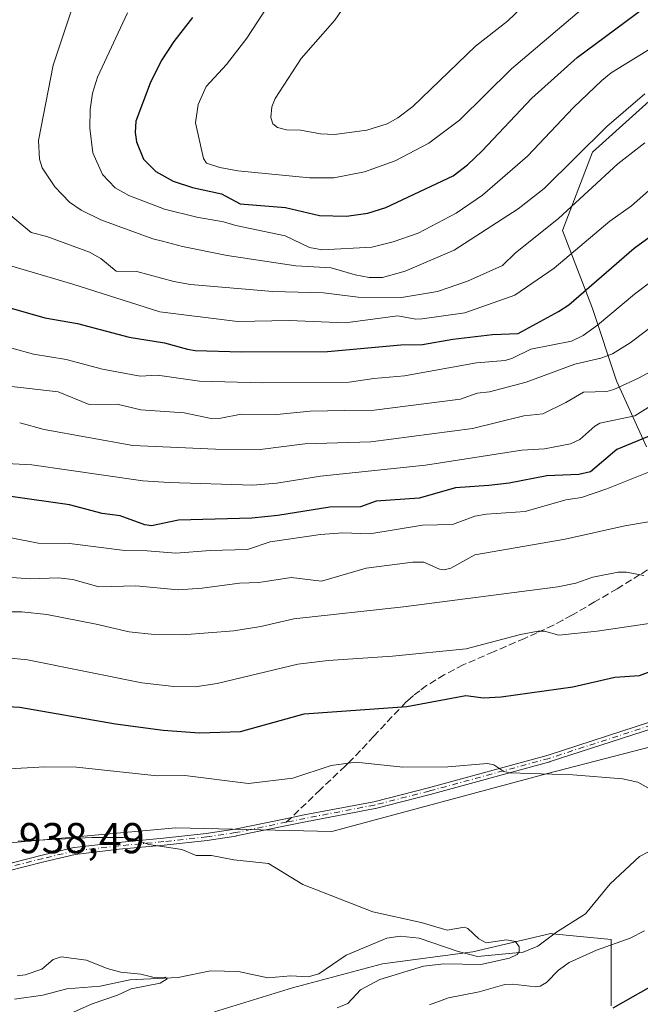
# Model space of a CAD drawing. Units: metres. Extents: x 668339 to 671798, y 4751316 to 4753713.
# Drawn here: x 669670 to 669814, y 4752033 to 4752261 of the extents above; entities that cross this region are included whole.
import ezdxf

# ---------------------------------------------------------------- set-up
doc = ezdxf.new("R2010")
doc.units = ezdxf.units.M
doc.header["$MEASUREMENT"] = 0
doc.linetypes.add('DGN Style 3', pattern=[2.307223458686699, 1.648016756204785, -0.6592067024819142])
doc.linetypes.add('DGN Style 4', pattern=[2.6384748266838614, 1.318413404963828, -0.6592067024819142, 0.001648016756204785, -0.6592067024819142])
for name, color, linetype, lineweight in [('Arbolado forestal CxS', 92, 'Continuous', 0), ('Camino Cxs', 7, 'Continuous', 0), ('Camino eje', 30, 'DGN Style 4', 13), ('Corriente natural lineal', 142, 'Continuous', 13), ('Curva de nivel maestra', 30, 'Continuous', 30), ('Curva de nivel normal', 30, 'Continuous', 0), ('Pastizal CxS', 92, 'Continuous', 0), ('Rótulo de punto de cota en terreno', 7, 'Continuous', 0), ('Senda', 7, 'DGN Style 3', 0), ('Senda no paivmentada conexión', 7, 'DGN Style 3', 0)]:
    doc.layers.add(name, color=color, linetype=linetype, lineweight=lineweight)
doc.styles.add('Style-Arial', font='txt')

# ---------------------------------------------------------------- blocks, each defined once
blk = doc.blocks.new('*U9')
at = {"layer": 'Arbolado forestal CxS', "color": 92, "linetype": 'Continuous', "lineweight": 0}
for points in [[(669816.8267000001, 4752243.181700001, 1015.443100000004), (669802.9007000001, 4752230.640699999, 1015.137100000007), (669795.9363000002, 4752212.525900001, 1009.781099999993), (669802.9003, 4752194.4123, 998.7192000000069), (669808.4697000004, 4752177.690300001, 986.8211000000011), (669815.4336999999, 4752162.363500001, 974.6625000000058)], [(669819.0916999998, 4752093.5143, 946.1398000000045), (669792.5239000004, 4752086.6007, 945.2623000000023), (669742.5453000005, 4752073.214299999, 941.983600000007), (669706.3444999997, 4752073.990700001, 940.8917999999976), (669664.4896999998, 4752070.243100001, 940.2026000000042), (669638.4281000001, 4752072.4275, 940.470300000001), (669627.5411, 4752079.265500001, 942.9673999999941), (669612.7424999997, 4752093.672499999, 951.4189999999944), (669611.3015000002, 4752106.3551, 957.6607999999978), (669609.5969000002, 4752130.038899999, 968.9456999999967), (669598.4561000002, 4752139.7929, 974.4189999999944), (669588.4447, 4752140.349300001, 975.7394000000058), (669573.3881000001, 4752141.1863, 974.0359999999928), (669566.4253000002, 4752135.612500001, 971.6275000000023), (669553.8910999997, 4752128.6457, 966.7896999999939), (669538.5713999999, 4752121.678900001, 959.5437999999995), (669524.6453, 4752114.7119, 952.8074999999953), (669507.9335000003, 4752103.5645, 944.7045000000071), (669489.8284, 4752095.204500001, 935.7863999999972)], [(669715.2992000004, 4752031.383099999, 937.3644000000058), (669733.4039000003, 4752036.956900001, 937.260500000004), (669754.2938000001, 4752042.5295, 938.230899999995), (669775.1836999999, 4752045.316099999, 939.625), (669793.2876000004, 4752049.497099999, 941.2320000000036), (669793.3161000004, 4752049.494100001, 941.232600000003), (669793.6101000002, 4752049.4649, 941.2396000000008), (669807.2144999999, 4752048.1031, 943.391499999998), (669807.2143999999, 4752032.774900001, 949.1143000000012)]]:
    blk.add_polyline3d(points, dxfattribs=at)

msp = doc.modelspace()

# ---------------------------------------------------------------- linework, layer by layer
at = {"layer": 'Arbolado forestal CxS', "color": 92, "linetype": 'Continuous', "lineweight": 0}
for points in [[(669816.8267000001, 4752243.181700001, 1015.443100000004), (669802.9007000001, 4752230.640699999, 1015.137100000007), (669795.9363000002, 4752212.525900001, 1009.781099999993), (669802.9003, 4752194.4123, 998.7192000000069), (669808.4697000004, 4752177.690300001, 986.8211000000011), (669815.4336999999, 4752162.363500001, 974.6625000000058)], [(669819.0916999998, 4752093.5143, 946.1398000000045), (669792.5239000004, 4752086.6007, 945.2623000000023), (669742.5453000005, 4752073.214299999, 941.983600000007), (669706.3444999997, 4752073.990700001, 940.8917999999976), (669664.4896999998, 4752070.243100001, 940.2026000000042), (669638.4281000001, 4752072.4275, 940.470300000001), (669627.5411, 4752079.265500001, 942.9673999999941), (669612.7424999997, 4752093.672499999, 951.4189999999944), (669611.3015000002, 4752106.3551, 957.6607999999978), (669609.5969000002, 4752130.038899999, 968.9456999999967), (669598.4561000002, 4752139.7929, 974.4189999999944), (669588.4447, 4752140.349300001, 975.7394000000058), (669573.3881000001, 4752141.1863, 974.0359999999928), (669566.4253000002, 4752135.612500001, 971.6275000000023), (669553.8910999997, 4752128.6457, 966.7896999999939), (669538.5713999999, 4752121.678900001, 959.5437999999995), (669524.6453, 4752114.7119, 952.8074999999953), (669507.9335000003, 4752103.5645, 944.7045000000071), (669489.8284, 4752095.204500001, 935.7863999999972)], [(669715.2992000004, 4752031.383099999, 937.3644000000058), (669733.4039000003, 4752036.956900001, 937.260500000004), (669754.2938000001, 4752042.5295, 938.230899999995), (669775.1836999999, 4752045.316099999, 939.625), (669793.2876000004, 4752049.497099999, 941.2320000000036), (669793.3161000004, 4752049.494100001, 941.232600000003), (669793.6101000002, 4752049.4649, 941.2396000000008), (669807.2144999999, 4752048.1031, 943.391499999998), (669807.2143999999, 4752032.774900001, 949.1143000000012)]]:
    msp.add_polyline3d(points, dxfattribs=at)
at = {"layer": 'Camino Cxs', "color": 7, "linetype": 'Continuous', "lineweight": 0}
for points in [[(669658.3887, 4752063.384500001, 937.9731999999932), (669675.4228999997, 4752067.715500001, 939.5366000000067), (669675.4353, 4752067.718499999, 939.5387999999948), (669682.7253000002, 4752069.4485, 941.3703999999999), (669682.8183000004, 4752069.4648, 941.3898999999947), (669693.0383000001, 4752070.6448, 942.0820999999996), (669693.0555999996, 4752070.646700001, 942.0871999999945), (669703.5395000001, 4752071.6261, 947.6858000000066), (669713.4265999999, 4752072.703600001, 944.4900999999956), (669720.0395999998, 4752073.708000001, 945.2838000000047), (669731.8096000003, 4752076.1204, 945.1217000000034), (669736.1194000002, 4752077.003799999, 950.8176999999997), (669736.1294999998, 4752077.005799999, 950.838499999998), (669752.2255999995, 4752080.0913, 948.0604000000021), (669764.8857000006, 4752083.3236, 946.6209999999993), (669792.6107999999, 4752090.8968, 950.5354999999981), (669816.3225999996, 4752098.610900001, 948.1429999999965)], [(669658.3887, 4752063.384500001, 937.9731999999932), (669675.4228999997, 4752067.715500001, 939.5366000000067), (669675.4353, 4752067.718499999, 939.5387999999948), (669682.7253000002, 4752069.4485, 941.3703999999999), (669682.8183000004, 4752069.4648, 941.3898999999947), (669693.0383000001, 4752070.6448, 942.0820999999996), (669693.0555999996, 4752070.646700001, 942.0871999999945), (669703.5395000001, 4752071.6261, 947.6858000000066), (669713.4265999999, 4752072.703600001, 944.4900999999956), (669720.0395999998, 4752073.708000001, 945.2838000000047), (669731.8096000003, 4752076.1204, 945.1217000000034), (669736.1194000002, 4752077.003799999, 950.8176999999997), (669736.1294999998, 4752077.005799999, 950.838499999998), (669752.2255999995, 4752080.0913, 948.0604000000021), (669764.8857000006, 4752083.3236, 946.6209999999993), (669792.6107999999, 4752090.8968, 950.5354999999981), (669816.3225999996, 4752098.610900001, 948.1429999999965)], [(669816.8058000002, 4752097.0856, 947.2513999999937), (669793.0876000002, 4752089.3694, 948.6254999999946), (669793.0566999996, 4752089.359999999, 948.6147000000057), (669793.0509000003, 4752089.3584, 948.6128999999928), (669765.3009000003, 4752081.7784, 945.5212999999932), (669765.2879999997, 4752081.775, 945.513699999996), (669752.5980000002, 4752078.535, 945.2363000000041), (669752.5506999996, 4752078.5244, 945.2287999999972), (669736.4357000003, 4752075.4354, 948.7915999999968), (669732.1309000002, 4752074.552999999, 943.6894999999931), (669720.3406999996, 4752072.136399999, 943.3536000000023), (669720.3190000001, 4752072.132300001, 943.3438000000025), (669720.3002000004, 4752072.1292, 943.3355000000012), (669713.6502, 4752071.119200001, 943.8555000000052), (669713.6167000001, 4752071.114800001, 943.8635999999971), (669703.7067, 4752070.034800001, 944.8705999999949), (669703.6945000002, 4752070.033600001, 944.8665000000037), (669693.2132000001, 4752069.054400001, 942.4342999999935), (669683.0488, 4752067.880799999, 940.1293000000006), (669675.8109999998, 4752066.1632, 939.2158000000054), (669658.7472000001, 4752061.8248, 937.684699999998)], [(669816.8058000002, 4752097.0856, 947.2513999999937), (669793.0876000002, 4752089.3694, 948.6254999999946), (669793.0566999996, 4752089.359999999, 948.6147000000057), (669793.0509000003, 4752089.3584, 948.6128999999928), (669765.3009000003, 4752081.7784, 945.5212999999932), (669765.2879999997, 4752081.775, 945.513699999996), (669752.5980000002, 4752078.535, 945.2363000000041), (669752.5506999996, 4752078.5244, 945.2287999999972), (669736.4357000003, 4752075.4354, 948.7915999999968), (669732.1309000002, 4752074.552999999, 943.6894999999931), (669720.3406999996, 4752072.136399999, 943.3536000000023), (669720.3190000001, 4752072.132300001, 943.3438000000025), (669720.3002000004, 4752072.1292, 943.3355000000012), (669713.6502, 4752071.119200001, 943.8555000000052), (669713.6167000001, 4752071.114800001, 943.8635999999971), (669703.7067, 4752070.034800001, 944.8705999999949), (669703.6945000002, 4752070.033600001, 944.8665000000037), (669693.2132000001, 4752069.054400001, 942.4342999999935), (669683.0488, 4752067.880799999, 940.1293000000006), (669675.8109999998, 4752066.1632, 939.2158000000054), (669658.7472000001, 4752061.8248, 937.684699999998)]]:
    msp.add_polyline3d(points, dxfattribs=at)
at = {"layer": 'Camino eje', "color": 30, "linetype": 'DGN Style 4', "lineweight": 13}
for points in [[(670070.5100999996, 4752134.210100001, 963.0430000000052), (670060.6101000002, 4752135.2601, 962.8254000000015), (670051.9901000002, 4752135.860099999, 962.260500000004), (670045.0000999998, 4752135.690099999, 961.8368000000047), (670029.1201, 4752134.340100001, 961.7755999999937), (670020.0000999998, 4752135.0001, 960.4324999999953), (670002.8201000001, 4752135.7301, 960.5482000000047), (669995.5900999998, 4752134.4001, 970.3616000000038), (669985.9101, 4752133.030099999, 957.3726000000024), (669974.2200999996, 4752131.220100001, 956.7780999999959), (669958.9501, 4752128.670100001, 956.6848999999929), (669939.1601, 4752125.800100001, 961.2592000000004), (669918.6300999997, 4752120.8201, 957.9756000000052), (669892.5401, 4752116.4901, 953.3827000000019), (669876.2100999998, 4752115.190099999, 952.782800000001), (669868.8201000001, 4752113.940099999, 959.4064000000071), (669839.1401000004, 4752104.4301, 947.5359999999928), (669816.5701000001, 4752097.850099999, 947.6564999999974), (669792.8400999998, 4752090.130100001, 949.5810000000056), (669765.0900999998, 4752082.550100001, 945.8280999999989), (669752.4001000002, 4752079.3101, 946.6009999999952), (669736.2801000001, 4752076.220100001, 949.8448000000062), (669731.9703000003, 4752075.3367, 944.385500000004)], [(669731.9703000003, 4752075.3367, 944.385500000004), (669720.1801000005, 4752072.920100001, 944.012600000002), (669713.5301000001, 4752071.9101, 944.0691999999982), (669703.6201, 4752070.8301, 946.2813000000025), (669693.1300999997, 4752069.850099999, 942.2712999999932), (669682.9101, 4752068.670100001, 940.7449000000053), (669675.6201, 4752066.940099999, 939.3178000000044), (669658.5500999996, 4752062.600099999, 937.8029999999999), (669652.2368999999, 4752061.601500001, 937.1438000000053)]]:
    msp.add_polyline3d(points, dxfattribs=at)
at = {"layer": 'Corriente natural lineal', "color": 142, "linetype": 'Continuous', "lineweight": 13}
msp.add_polyline3d([(669815.8859999999, 4752068.453299999, 943.0380000000005), (669813.7828000003, 4752067.360200001, 942.7736000000004), (669807.0136000002, 4752061.009199999, 941.7130000000034), (669801.2956999998, 4752054.1008, 941.3515000000043), (669794.5351, 4752049.868000001, 941.2516000000032), (669790.2216999996, 4752046.574899999, 941.1609999999928), (669786.8798000002, 4752045.218499999, 941.1036000000023), (669776.2553000003, 4752044.2281, 939.5492999999988), (669771.7982000001, 4752045.3247, 939.400999999998), (669762.7401999999, 4752048.457000001, 939.1790000000037), (669758.3591, 4752048.897500001, 939.0918999999994), (669755.2668000003, 4752048.4352, 938.8377000000038), (669745.8540000003, 4752044.520199999, 938.2657999999938), (669739.4711999996, 4752040.202, 937.954199999993), (669737.0094, 4752039.460899999, 937.8227999999945), (669733.0169000003, 4752039.686600001, 937.5283999999956), (669727.7037000004, 4752039.2766, 936.921199999997), (669720.9050000003, 4752040.7478, 936.7494000000006), (669714.4050000003, 4752040.8884, 936.4973999999929), (669706.8894999997, 4752039.2949, 935.9030000000058), (669695.7487000005, 4752038.801899999, 935.1201000000001), (669688.8760000003, 4752037.285700001, 934.5375000000058), (669681.0948999999, 4752036.708500001, 934.1589999999997), (669675.5275999998, 4752035.253500001, 934.0834000000032), (669669.0132999998, 4752034.271500001, 933.8340999999928)], dxfattribs=at)
at = {"layer": 'Curva de nivel maestra', "color": 30, "linetype": 'Continuous', "lineweight": 30, "flags": 128}
for points, elevation in [([(669710.2599999999, 4752261.850099999), (669705.9100000003, 4752256.3201), (669703, 4752251.8301), (669700.4000000004, 4752246.6501), (669697.0800000001, 4752237.850099999), (669696.9400000004, 4752235.2401), (669697.2599999999, 4752233.050100001), (669698.8700000001, 4752229.030099999), (669701.75, 4752226.200099999), (669705.75, 4752223.950099999), (669710.2100000001, 4752222.470100001), (669716.9400000004, 4752221.0001), (669721.2400000002, 4752218.720100001), (669731.7699999996, 4752217.800100001), (669739.6799999997, 4752215.950099999), (669745.9299999997, 4752215.860099999), (669750.8300000001, 4752216.520099999), (669754.9900000002, 4752217.800100001), (669770.6200000001, 4752225.1801), (669773.9299999997, 4752227.7501), (669777.3399999999, 4752230.960100001), (669788.8899999997, 4752243.170100001), (669799.3399999999, 4752252.590100001), (669816.9800000006, 4752265.6601)], 1025), ([(669662.7300000006, 4752196.0601), (669676.0099999999, 4752192.270099999), (669683.6100000005, 4752190.950099999), (669695.5300000003, 4752187.7501), (669703.7199999997, 4752186.4901), (669709.0800000001, 4752184.9901), (669710.8200000003, 4752184.6801), (669721.5999999996, 4752184.4001), (669741.5, 4752184.4301), (669758.5099999999, 4752186.020099999), (669763.5499999998, 4752186.0701), (669770.5700000003, 4752187.280099999), (669779.7699999996, 4752188.380100001), (669785.6699999999, 4752188.590100001), (669795.0499999998, 4752193.700099999), (669797.3899999997, 4752195.280099999), (669812.5999999996, 4752208.4101), (669819.6500000004, 4752213.600099999)], 1000), ([(669828.5800000001, 4752170.020099999), (669808.5300000003, 4752161.7601), (669802.4199999999, 4752156.5701), (669799.7599999999, 4752155.940099999), (669792.2999999998, 4752155.610099999), (669783.5800000001, 4752153.960100001), (669778.8799999999, 4752153.4001), (669771.1799999997, 4752152.880100001), (669762.7300000006, 4752150.4301), (669752.7800000003, 4752149.7601), (669749.1399999997, 4752148.450099999), (669742.0599999997, 4752148.370100001), (669730, 4752146.4001), (669723.9699999997, 4752145.780099999), (669706.9800000006, 4752145.360099999), (669700.7199999997, 4752144.0001), (669699.2199999997, 4752144.2601), (669693.4900000002, 4752146.360099999), (669689.2800000003, 4752146.9101), (669681.7000000002, 4752148.940099999), (669668.1100000005, 4752150.840100001)], 975), ([(669665.8700000001, 4752102.2501), (669670.2100000001, 4752102.030099999), (669692.3600000005, 4752098.1501), (669703.4199999999, 4752096.690099999), (669711.8399999999, 4752096.0701), (669721.3300000001, 4752096.380100001), (669736.0700000003, 4752100.4901), (669759.9100000003, 4752102.130100001), (669773.5800000001, 4752104.690099999), (669777.6399999997, 4752104.190099999), (669781.7800000003, 4752104.360099999), (669798.3799999999, 4752106.700099999), (669808.0999999996, 4752108.940099999), (669813.8200000003, 4752109.360099999), (669833.3799999999, 4752116.690099999)], 950), ([(669827.3899999997, 4752043.420100001), (669807.6200000001, 4752032.2401)], 950)]:
    msp.add_lwpolyline(points, dxfattribs=dict(at, elevation=elevation))
at = {"layer": 'Curva de nivel normal', "color": 30, "linetype": 'Continuous', "lineweight": 0, "flags": 128}
for points, elevation in [([(669735.0099999999, 4752275.850000001), (669722.8099999997, 4752257.100000001), (669718.1200000001, 4752251), (669713.4100000003, 4752245.91), (669711.5499999998, 4752241.699999999), (669710.9400000004, 4752237.49), (669712.7999999998, 4752229.180000001), (669713.4400000004, 4752228.109999999), (669716.5700000003, 4752227.09), (669720.7300000006, 4752226.359999999), (669737.3499999996, 4752224.710000001), (669743.0099999999, 4752224.689999999), (669750.0999999996, 4752226.119999999), (669757.1699999999, 4752228.640000001), (669764.9900000002, 4752232.75), (669772.0999999996, 4752238.050000001), (669784.1600000003, 4752249.970000001), (669800.3899999997, 4752263.730000001)], 1030), ([(669684.79, 4752271.57), (669677.9400000004, 4752250.83), (669674.5800000001, 4752233.350000001), (669674.7699999996, 4752229.039999999), (669675.3700000001, 4752227.02), (669678.3399999999, 4752222.609999999), (669681.7300000006, 4752219.07), (669684.4000000004, 4752217.24), (669689.0099999999, 4752214.960000001), (669701.0099999999, 4752210.58), (669703.3099999997, 4752210), (669707.8899999997, 4752208.789999999), (669718.2699999996, 4752206.74), (669734.1500000004, 4752204.34), (669742.3899999997, 4752203.880000001), (669747.9100000003, 4752202.220000001), (669751.1699999999, 4752201.600000001), (669754.2400000002, 4752201.600000001), (669759.5099999999, 4752203.050000001), (669770.8899999997, 4752207.949999999), (669785.7000000002, 4752217.49), (669791.7300000006, 4752222.24), (669806.2100000001, 4752236.640000001), (669815.0300000003, 4752244.199999999)], 1015), ([(669746.9600000001, 4752266.789999999), (669743.1900000004, 4752261.300000001), (669735.4000000004, 4752252.390000001), (669729.3799999999, 4752243.07), (669728.6500000004, 4752241.140000001), (669728.4100000003, 4752238.67), (669728.8499999996, 4752237.25), (669729.9000000004, 4752236.359999999), (669731.9800000006, 4752235.869999999), (669735.2199999997, 4752235.789999999), (669739.9199999999, 4752234.890000001), (669743.1200000001, 4752234.789999999), (669750.6299999999, 4752235.75), (669755.3300000001, 4752237.210000001), (669757.8099999997, 4752238.609999999), (669761.2800000003, 4752241.220000001), (669775.7800000003, 4752255.26), (669783.2300000006, 4752261.01), (669786.6100000005, 4752264.25)], 1035), ([(669695.2000000002, 4752262.939999999), (669688.2300000006, 4752248.08), (669687.0899999999, 4752244.32), (669686.5, 4752240.58), (669686.4699999997, 4752236.230000001), (669687.1699999999, 4752230.5), (669689.3700000001, 4752225.480000001), (669692.2999999998, 4752222.380000001), (669695.5099999999, 4752220.619999999), (669703.7100000001, 4752217.439999999), (669711.2000000002, 4752215.57), (669717.4199999999, 4752214.52), (669720.29, 4752213.630000001), (669731.6699999999, 4752211.24), (669737.3399999999, 4752208.57), (669740.29, 4752208.02), (669751.7999999998, 4752208.640000001), (669756.7199999997, 4752209.84), (669762.4900000002, 4752211.880000001), (669771.3099999997, 4752216.539999999), (669777.3899999997, 4752220.66), (669787.8399999999, 4752229.76), (669798.4800000006, 4752241.050000001), (669805.0499999998, 4752247.27), (669807.2100000001, 4752249.060000001), (669818.9199999999, 4752256.279999999)], 1020), ([(669666.7199999997, 4752217.16), (669672.8399999999, 4752212.060000001), (669676.5199999996, 4752211.109999999), (669686.3399999999, 4752207.49), (669689.0300000003, 4752206), (669692.5800000001, 4752203.060000001), (669697.3499999996, 4752203.01), (669705.9299999997, 4752200.67), (669709.79, 4752199.949999999), (669728.8300000001, 4752198.390000001), (669740.6100000005, 4752198.050000001), (669748.6500000004, 4752197.08), (669758.6299999999, 4752197.01), (669766.9800000006, 4752198.390000001), (669773.9500000002, 4752200.720000001), (669782.0599999997, 4752204.42), (669785.1100000005, 4752207.32), (669795.0700000003, 4752215.25), (669808.7999999998, 4752227.949999999), (669815.04, 4752232.850000001)], 1010), ([(669823.7300000006, 4752228.689999999), (669811.9800000006, 4752218.189999999), (669806.9600000001, 4752214.680000001), (669794.04, 4752203.789999999), (669784.9400000004, 4752197.51), (669773.2999999998, 4752193.390000001), (669763.4299999997, 4752192.01), (669761.9900000002, 4752191.970000001), (669757.7800000003, 4752192.689999999), (669745.5800000001, 4752191.09), (669732.6600000003, 4752191.640000001), (669720.6399999997, 4752191.380000001), (669702.6799999997, 4752193.66), (669682.54, 4752200.09), (669664.3799999999, 4752205.359999999)], 1005), ([(669668.3499999996, 4752185.189999999), (669673.3899999997, 4752183.869999999), (669681, 4752182.600000001), (669689.3499999996, 4752180.33), (669698.0999999996, 4752178.730000001), (669702.0999999996, 4752178.930000001), (669711.8300000001, 4752177.57), (669726.5499999998, 4752177.16), (669746.5499999998, 4752177.34), (669752.2599999999, 4752178.230000001), (669759.3600000005, 4752178.850000001), (669776.0199999996, 4752181.800000001), (669782.6799999997, 4752182.380000001), (669784.3799999999, 4752182.9), (669788.6200000001, 4752185), (669798.0300000003, 4752186.869999999), (669800.7699999996, 4752188.180000001), (669804.0599999997, 4752190.52), (669812.6100000005, 4752197.730000001), (669827.5300000003, 4752208.99)], 995), ([(669667.6699999999, 4752176.42), (669679.1299999999, 4752175.09), (669686.2699999996, 4752172.199999999), (669692.7800000003, 4752172.220000001), (669698.2800000003, 4752170.91), (669708.2800000003, 4752170.210000001), (669714.5800000001, 4752168.92), (669716.7800000003, 4752168.980000001), (669721.4800000006, 4752169.890000001), (669729.7699999996, 4752169.869999999), (669737.5, 4752170.59), (669745.5499999998, 4752170.76), (669752.3300000001, 4752170.82), (669772.29, 4752173.439999999), (669776.1900000004, 4752174.77), (669779.0599999997, 4752175.119999999), (669787.5700000003, 4752177.34), (669798.79, 4752181.52), (669804.8099999997, 4752182.880000001), (669807.5599999997, 4752183.9), (669811.6600000003, 4752186.449999999), (669818.8700000001, 4752191.960000001)], 990), ([(669670.1900000004, 4752167.91), (669675.9000000004, 4752166.34), (669696.3799999999, 4752162.689999999), (669715.5599999997, 4752161.82), (669725.8799999999, 4752161.74), (669736.2400000002, 4752163.060000001), (669751.54, 4752163.539999999), (669775.1299999999, 4752166.630000001), (669786.9800000006, 4752169.550000001), (669791.4100000003, 4752170.039999999), (669796.7000000002, 4752172.600000001), (669800.8200000003, 4752175.050000001), (669806.2199999997, 4752175.210000001), (669807.8899999997, 4752175.609999999), (669813.5499999998, 4752178.26), (669819.1100000005, 4752181.32)], 985), ([(669662.7699999996, 4752158.699999999), (669672.9800000006, 4752158.199999999), (669698.7400000002, 4752154.5), (669704.8399999999, 4752154.050000001), (669724.2300000006, 4752153.480000001), (669729.7599999999, 4752153.91), (669739.9100000003, 4752155.58), (669764.25, 4752158.130000001), (669786.5199999996, 4752161.57), (669791.7699999996, 4752161.869999999), (669797.7999999998, 4752163.060000001), (669800.0099999999, 4752164.07), (669803.4199999999, 4752167.16), (669804.5800000001, 4752167.859999999), (669812.7100000001, 4752169.51), (669819.8899999997, 4752174.01)], 980), ([(669663.0300000003, 4752142.230000001), (669674.5099999999, 4752140), (669681.7000000002, 4752139.970000001), (669694.54, 4752138.289999999), (669699.7599999999, 4752138.25), (669706.3799999999, 4752137.720000001), (669714.2999999998, 4752138.32), (669723, 4752138.52), (669728.25, 4752140.34), (669739.8600000005, 4752142.039999999), (669745.0700000003, 4752142.439999999), (669751.3300000001, 4752142.17), (669763.5099999999, 4752144.189999999), (669770.4500000002, 4752144.32), (669775.6299999999, 4752146.289999999), (669778.3700000001, 4752146.74), (669787.3099999997, 4752147.350000001), (669796.7199999997, 4752150.050000001), (669800.3899999997, 4752150.57), (669806.25, 4752152.65), (669817.79, 4752157.25)], 970), ([(669820.4199999999, 4752145.710000001), (669810.4000000004, 4752144.01), (669796.5499999998, 4752140.91), (669775.6299999999, 4752137.34), (669770.0700000003, 4752134.25), (669768.5700000003, 4752133.84), (669767.4400000004, 4752133.980000001), (669763.8700000001, 4752135.619999999), (669761.2999999998, 4752135.640000001), (669750.4699999997, 4752134.24), (669740.1500000004, 4752131.24), (669733.0599999997, 4752132.07), (669725.5800000001, 4752130.9), (669721.1600000003, 4752130.730000001), (669712.4500000002, 4752129.57), (669706.9100000003, 4752129.220000001), (669697.0899999999, 4752130.109999999), (669688.5300000003, 4752129.890000001), (669682.54, 4752131.609999999), (669679.0899999999, 4752132.01), (669672.7400000002, 4752131.75), (669667.2100000001, 4752132.15)], 965), ([(669658.3099999997, 4752124.100000001), (669670.7000000002, 4752124.08), (669676.4600000001, 4752123.449999999), (669687.9500000002, 4752121.26), (669695.5499999998, 4752119.480000001), (669701.3200000003, 4752118.859999999), (669707.9100000003, 4752118.76), (669719.8399999999, 4752119.689999999), (669726.0899999999, 4752120.680000001), (669733.6799999997, 4752122.49), (669759.1600000003, 4752125.230000001), (669794.9100000003, 4752129.930000001), (669799.0499999998, 4752130.77), (669803.0099999999, 4752132.130000001), (669808.8499999996, 4752133.27), (669810.7699999996, 4752133.33), (669814.7699999996, 4752132.529999999)], 960), ([(669816.0599999997, 4752121.359999999), (669803.9900000002, 4752119.619999999), (669795.1100000005, 4752118.730000001), (669791.8200000003, 4752119.600000001), (669790.2999999998, 4752119.630000001), (669786.2300000006, 4752118.880000001), (669773.6399999997, 4752115.550000001), (669756.5599999997, 4752113.859999999), (669741.6500000004, 4752112.82), (669734.6200000001, 4752111.949999999), (669715.9400000004, 4752107.52), (669710.8300000001, 4752106.689999999), (669705.9299999997, 4752106.779999999), (669698.4699999997, 4752107.67), (669672.0099999999, 4752112.960000001), (669666.6900000004, 4752113.529999999)], 955), ([(669660.9100000003, 4752087.350000001), (669676.0499999998, 4752088.189999999), (669683.3499999996, 4752088.060000001), (669702.0099999999, 4752086.07), (669708.4500000002, 4752086.16), (669723.2300000006, 4752084.279999999), (669733.5099999999, 4752085.560000001), (669742.3700000001, 4752088.460000001), (669748.0899999999, 4752089.220000001), (669758.9699999997, 4752088.08), (669769.3899999997, 4752088.15), (669778.6100000005, 4752088.939999999), (669780.0499999998, 4752088.640000001), (669782.3799999999, 4752087.050000001), (669783.7400000002, 4752086.75), (669798.3300000001, 4752086.33), (669809.8600000005, 4752085.4), (669813.4299999997, 4752084.609999999), (669816.6200000001, 4752082.83)], 945), ([(669669.8200000003, 4752070.960000001), (669686.9000000004, 4752071.810000001), (669694.2000000002, 4752071.810000001), (669696.5599999997, 4752071.439999999), (669700.0999999996, 4752070.180000001), (669707.7699999996, 4752069.02), (669711.1200000001, 4752067.609999999), (669714.6500000004, 4752067.65), (669719.79, 4752066.59), (669727.8700000001, 4752065.730000001), (669735.7699999996, 4752060.92), (669751.9800000006, 4752054.59), (669763.2199999997, 4752052.060000001), (669769.2100000001, 4752050.300000001), (669773.2800000003, 4752051), (669774.0300000003, 4752050.67), (669776.5700000003, 4752048.289999999), (669778.2800000003, 4752047.390000001), (669782.9800000006, 4752048.060000001), (669785.0499999998, 4752047.66), (669785.9400000004, 4752046.439999999), (669785.9299999997, 4752045.310000001), (669785.4400000004, 4752044.66), (669783.6699999999, 4752043.83), (669777.0199999996, 4752042.380000001), (669768.4299999997, 4752042.49), (669763.75, 4752041.939999999), (669753.6200000001, 4752038.880000001), (669749.1900000004, 4752036.480000001), (669746.2400000002, 4752033.300000001), (669743.79, 4752032.32)], 940), ([(669814.9299999997, 4752050.130000001), (669811.6600000003, 4752048.42), (669803.8499999996, 4752045.67), (669797.5, 4752042.77), (669795.0199999996, 4752041.039999999), (669792.2199999997, 4752038.210000001), (669790.8200000003, 4752037.359999999), (669789.6699999999, 4752037.180000001), (669784.4600000001, 4752037.789999999), (669782.6200000001, 4752037.710000001), (669776.6299999999, 4752035.970000001), (669769.5199999996, 4752034.640000001), (669765.1399999997, 4752032.970000001)], 945), ([(669677.6200000001, 4752029.08), (669686.9699999997, 4752033.26), (669692.8700000001, 4752035.220000001), (669696, 4752036.699999999), (669702.7400000002, 4752038.02), (669704.3399999999, 4752039.029999999), (669703.8700000001, 4752039.380000001), (669701.3600000005, 4752039.350000001), (669698.2400000002, 4752040.100000001), (669693.6200000001, 4752040.539999999), (669690.4299999997, 4752041.41), (669685.6500000004, 4752043.34), (669679.79, 4752044.119999999), (669677.9699999997, 4752043.470000001), (669675.29, 4752041.279999999), (669671.4900000002, 4752039.939999999), (669669.6399999997, 4752039.74)], 935)]:
    msp.add_lwpolyline(points, dxfattribs=dict(at, elevation=elevation))
at = {"layer": 'Pastizal CxS', "color": 92, "linetype": 'Continuous', "lineweight": 0}
for points in [[(669815.4336999999, 4752162.363500001, 974.6625000000058), (669808.4697000004, 4752177.690300001, 986.8211000000011), (669802.9003, 4752194.4123, 998.7192000000069), (669795.9363000002, 4752212.525900001, 1009.781099999993), (669802.9007000001, 4752230.640699999, 1015.137100000007), (669816.8267000001, 4752243.181700001, 1015.443100000004)], [(669816.8267000001, 4752243.181700001, 1015.443100000004), (669802.9007000001, 4752230.640699999, 1015.137100000007), (669795.9363000002, 4752212.525900001, 1009.781099999993), (669802.9003, 4752194.4123, 998.7192000000069), (669808.4697000004, 4752177.690300001, 986.8211000000011), (669815.4336999999, 4752162.363500001, 974.6625000000058)], [(669489.8284, 4752095.204500001, 935.7863999999972), (669507.9335000003, 4752103.5645, 944.7045000000071), (669524.6453, 4752114.7119, 952.8074999999953), (669538.5713999999, 4752121.678900001, 959.5437999999995), (669553.8910999997, 4752128.6457, 966.7896999999939), (669566.4253000002, 4752135.612500001, 971.6275000000023), (669573.3881000001, 4752141.1863, 974.0359999999928), (669588.4447, 4752140.349300001, 975.7394000000058), (669598.4561000002, 4752139.7929, 974.4189999999944), (669609.5969000002, 4752130.038899999, 968.9456999999967), (669611.3015000002, 4752106.3551, 957.6607999999978), (669612.7424999997, 4752093.672499999, 951.4189999999944), (669627.5411, 4752079.265500001, 942.9673999999941), (669638.4281000001, 4752072.4275, 940.470300000001), (669664.4896999998, 4752070.243100001, 940.2026000000042), (669706.3444999997, 4752073.990700001, 940.8917999999976), (669742.5453000005, 4752073.214299999, 941.983600000007), (669792.5239000004, 4752086.6007, 945.2623000000023), (669819.0916999998, 4752093.5143, 946.1398000000045)], [(669819.0916999998, 4752093.5143, 946.1398000000045), (669792.5239000004, 4752086.6007, 945.2623000000023), (669742.5453000005, 4752073.214299999, 941.983600000007), (669706.3444999997, 4752073.990700001, 940.8917999999976), (669664.4896999998, 4752070.243100001, 940.2026000000042), (669638.4281000001, 4752072.4275, 940.470300000001), (669627.5411, 4752079.265500001, 942.9673999999941), (669612.7424999997, 4752093.672499999, 951.4189999999944), (669611.3015000002, 4752106.3551, 957.6607999999978), (669609.5969000002, 4752130.038899999, 968.9456999999967), (669598.4561000002, 4752139.7929, 974.4189999999944), (669588.4447, 4752140.349300001, 975.7394000000058), (669573.3881000001, 4752141.1863, 974.0359999999928), (669566.4253000002, 4752135.612500001, 971.6275000000023), (669553.8910999997, 4752128.6457, 966.7896999999939), (669538.5713999999, 4752121.678900001, 959.5437999999995), (669524.6453, 4752114.7119, 952.8074999999953), (669507.9335000003, 4752103.5645, 944.7045000000071), (669489.8284, 4752095.204500001, 935.7863999999972)], [(669807.2143999999, 4752032.774900001, 949.1143000000012), (669807.2144999999, 4752048.1031, 943.391499999998), (669793.6101000002, 4752049.4649, 941.2396000000008), (669793.3161000004, 4752049.494100001, 941.232600000003), (669793.2876000004, 4752049.497099999, 941.2320000000036), (669775.1836999999, 4752045.316099999, 939.625), (669754.2938000001, 4752042.5295, 938.230899999995), (669733.4039000003, 4752036.956900001, 937.260500000004), (669715.2992000004, 4752031.383099999, 937.3644000000058)], [(669715.2992000004, 4752031.383099999, 937.3644000000058), (669733.4039000003, 4752036.956900001, 937.260500000004), (669754.2938000001, 4752042.5295, 938.230899999995), (669775.1836999999, 4752045.316099999, 939.625), (669793.2876000004, 4752049.497099999, 941.2320000000036), (669793.3161000004, 4752049.494100001, 941.232600000003), (669793.6101000002, 4752049.4649, 941.2396000000008), (669807.2144999999, 4752048.1031, 943.391499999998), (669807.2143999999, 4752032.774900001, 949.1143000000012)]]:
    msp.add_polyline3d(points, dxfattribs=at)
at = {"layer": 'Senda', "color": 7, "linetype": 'DGN Style 3', "lineweight": 0}
msp.add_polyline3d([(669821.5151000004, 4752137.4551, 964.188500000004), (669813.8850999996, 4752132.735099999, 974.0228000000062), (669808.6201, 4752129.470100001, 975.1515999999974), (669803.3951000003, 4752126.390100001, 969.8999999999943), (669798.1401000004, 4752123.300100001, 971.3393999999971), (669796.0251000002, 4752122.165100001, 968.8469999999943), (669793.8601000002, 4752121.0001, 966.0835999999982), (669790.0351, 4752119.2501, 966.6187999999967), (669787.1901000004, 4752117.9551, 966.8898999999947), (669779.9801000003, 4752114.840100001, 964.2945999999939), (669772.9600999998, 4752111.8101, 968.1051000000008), (669768.5601000005, 4752109.530099999, 967.4382999999945), (669764.4600999998, 4752106.9901, 968.8337000000029), (669762.9250999996, 4752105.825099999, 968.5154999999941), (669761.4501, 4752104.700099999, 968.061400000006), (669760.6401000004, 4752104.0001, 967.7982000000047), (669759.6825000001, 4752103.147500001, 967.6100000000006), (669752.2200999996, 4752095.300100001, 964.4591999999976), (669749.1601, 4752091.9301, 966.5013000000035), (669747.4325000001, 4752090.1425, 966.1536000000051), (669746.6350999996, 4752089.350099999, 965.6747000000032), (669745.6051000003, 4752088.360099999, 964.8950000000042), (669739.8701, 4752082.895099999, 957.4107999999978), (669733.0565, 4752076.376, 945.0108000000038)], dxfattribs=at)
at = {"layer": 'Senda no paivmentada conexión', "color": 7, "linetype": 'DGN Style 3', "lineweight": 0, "extrusion": (-0.2774876114676678, -0.2655062370413451, 0.9233130907628863), "elevation": -1446676.002051405, "flags": 128}
msp.add_lwpolyline([(-2970523.862241894, 3480501.353582785), (-2970523.862241894, 3480499.725401278)], dxfattribs=at)

# ---------------------------------------------------------------- block references
at = {"layer": 'Arbolado forestal CxS', "color": 92, "linetype": 'Continuous', "lineweight": 0}
msp.add_blockref('*U9', (0, 0), dxfattribs=at)

# ---------------------------------------------------------------- texts
at = {"layer": 'Rótulo de punto de cota en terreno', "color": 7, "linetype": 'Continuous', "lineweight": 0, "style": 'Style-Arial'}
msp.add_text('938,49', height=7.000000000000002, dxfattribs=at).set_placement((669669.9778000005, 4752068.137800001))

doc.saveas('drawing.dxf')
